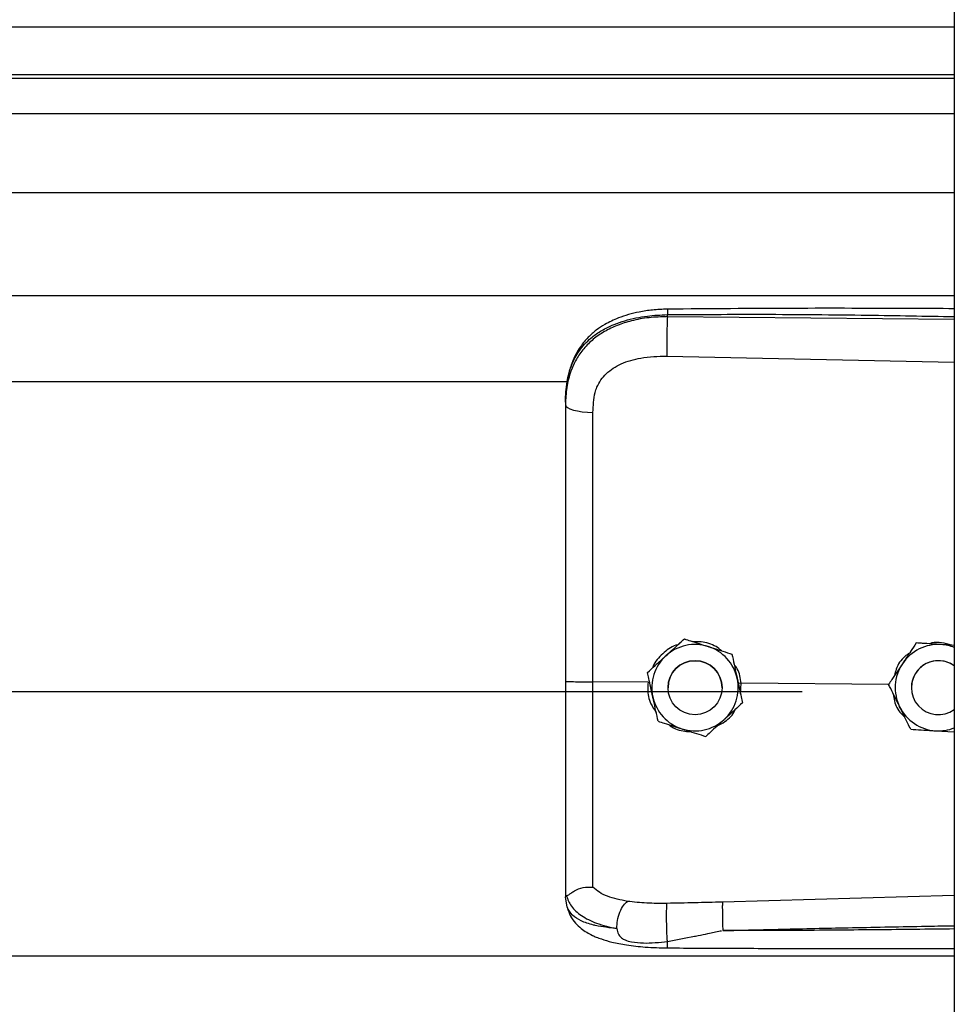
# Model space of a CAD drawing. Units: inches. Extents: x 170 to 284, y 215 to 248.
# Drawn here: x 182 to 182, y 221 to 221 of the extents above; entities that cross this region are included whole.
import ezdxf

# ---------------------------------------------------------------- set-up
doc = ezdxf.new("R2010")
doc.units = ezdxf.units.IN
doc.header["$LTSCALE"] = 0.25
doc.header["$MEASUREMENT"] = 0
doc.layers.add('RH BENCH MOUNT', color=7, linetype='Continuous')

msp = doc.modelspace()

# ---------------------------------------------------------------- linework, layer by layer
at = {"layer": 'RH BENCH MOUNT'}
for p, q in [((181.8693542932973, 224.1547841902899), (181.8693542932972, 219.9543346769158)), ((177.8370342707972, 220.7390110782055), (181.8693542932972, 220.7390110782055)), ((181.8693542932972, 220.7295258026484), (177.8370342707972, 220.7295258026484)), ((177.8370342707972, 220.7288864366577), (181.8693542932972, 220.7288864366577)), ((177.8370342707972, 220.7218683175257), (181.8693542932972, 220.7218683175257)), ((177.8370342707972, 220.7061842316592), (181.8693542932972, 220.7061842316592)), ((177.8370342707972, 220.6857962274725), (181.8693542932972, 220.6857962274725)), ((181.8125070288054, 220.6815845728612), (181.8125070288054, 220.6819959377451)), ((181.8693542932972, 220.6810478738406), (181.8125070288054, 220.6815845728612)), ((181.8124110648688, 220.6737957549156), (181.8693542932972, 220.6725862032247)), ((177.9135824351489, 220.668720605255), (181.7928031145252, 220.668720605255)), ((181.7923114920472, 220.6646613379603), (181.7923114920472, 220.6641730171691)), ((181.8158819977572, 220.6177294232599), (181.8158819977572, 220.6177277750027)), ((181.8618255188413, 220.6169330023684), (181.8618255188413, 220.6169346506256)), ((181.8628744532215, 220.6168667880337), (181.8618255188413, 220.6169346506256)), ((181.825300135836, 220.6147287711773), (181.825300135836, 220.6147271229201)), ((181.8085742877184, 220.6110734026819), (181.8085742877184, 220.6110717544247)), ((181.8086827149013, 220.6091381424723), (181.7977691249359, 220.6092426148894)), ((181.8086827149013, 220.6091381424723), (181.8086849096928, 220.609137999087)), ((181.8271204549535, 220.6089615544437), (181.8265723909649, 220.6089075265298)), ((181.8270233303098, 220.6068440844001), (181.8271204549535, 220.6089615544437)), ((181.8271204549535, 220.6089615544437), (181.8271220840052, 220.608961628102)), ((181.8563541557048, 220.608681798532), (181.8271220840052, 220.608961628102)), ((177.8672020720472, 220.6073281423265), (181.8391864920472, 220.6073281423265)), ((181.8126422312659, 220.6080708576482), (181.8126422312659, 220.6080700746282)), ((181.8233426203284, 220.6080700746284), (181.8233426203284, 220.6080708576484)), ((181.85634017805, 220.6087100910147), (181.85634017805, 220.6087117392719)), ((181.8608539042259, 220.6080708576482), (181.8608539042259, 220.6080700746282)), ((181.827410563876, 220.6050720985167), (181.827410563876, 220.6050704502595)), ((181.8656507183195, 220.5995284519583), (181.8693542932972, 220.5992886765286)), ((181.7923114920472, 220.5671199497084), (181.7923114920472, 220.5665911489717)), ((181.7926511836923, 220.564605979585), (181.7923114920472, 220.5665911489717)), ((181.8693542932972, 220.5669144980204), (181.8234186009728, 220.5655827054345)), ((177.8370342707972, 220.5549425945721), (181.8693542932972, 220.5549425945721))]:
    msp.add_line(p, q, dxfattribs=at)
at = {"layer": 'RH BENCH MOUNT', "flags": 128}
msp.add_lwpolyline([(181.7923114920472, 220.6641730171691), (181.7924154188368, 220.6638772741559), (181.7927233757896, 220.6635924113835), (181.7932240333202, 220.663328908814), (181.7938989724826, 220.6630964605782), (181.7947233625952, 220.662903618333), (181.7956668747486, 220.6627574766504), (181.7966947975923, 220.6626634120113), (181.7977693143472, 220.6626248850078)], dxfattribs=at)
at = {"layer": 'RH BENCH MOUNT'}
msp.add_circle((181.8179924258371, 220.6080700747247), 0.005350194485209639, dxfattribs=at)
for centre, radius, start, end in [((181.8179924257983, 220.6080708572647), 0.008560311411983124, 72.3279371198635, 132.3279357891004), ((181.8179924259555, 220.6080708575315), 0.008560311110074317, 12.3279374447994, 72.32793758076765), ((181.8662040987302, 220.6080708573554), 0.008560311321105978, 86.29353550098485, 146.2935346119016), ((181.866204098762, 220.6080708572379), 0.008560311436410095, 68.40767565672802, 86.29353576435356), ((181.8179924254424, 220.6080708576437), 0.008560310892179816, 132.3279357359602, 192.327936931009), ((181.8179924257972, 220.6080708575446), 0.005350194531250001, 1.112057891713387e-06, 179.9999988899907), ((181.8662040987653, 220.6080708575194), 0.005350194539304404, 53.92810144250905, 179.9999986215124), ((181.8662040987591, 220.6080700746283), 0.005350194438724899, 53.92810057635272, 306.0718994236532), ((181.8662040983472, 220.6080708576498), 0.008560310839192446, 146.2935348285618, 206.293536280878), ((181.8179924261519, 220.608070857653), 0.008560310892226666, 312.3279357362588, 12.32793693087541), ((181.8179924256389, 220.6080708577652), 0.00856031111009737, 192.327937444921, 252.327937580749), ((181.8662040986962, 220.6080708578795), 0.00856031125385759, 206.2935366243013, 266.2935360618101), ((181.8179924257961, 220.6080708580319), 0.008560311411941284, 252.3279371197044, 312.3279357893124), ((181.8662040987585, 220.6080708580711), 0.00856031144906601, 266.2935357285718, 291.5923243343016)]:
    msp.add_arc(centre, radius, start, end, dxfattribs=at)
for points, knots in [([(181.8693542932972, 220.6831709997396), (181.8664551269895, 220.6831857484016), (181.8558271854407, 220.6832398149507), (181.8368836860159, 220.6832764818745), (181.8208404668673, 220.6831523737306), (181.8125256523037, 220.6830880514651)], [0, 0, 0, 0, 0.1530455895040471, 0.5610439026042678, 1, 1, 1, 1]), ([(181.7923114920472, 220.6646613379603), (181.7923742087722, 220.6660178034289), (181.7924926034637, 220.668578496937), (181.7934621408399, 220.672069456235), (181.7947513763683, 220.6744813895531), (181.7961152125295, 220.6761841125165), (181.7971981750991, 220.6772274986839), (181.7982571272678, 220.6780559914604), (181.7992465780479, 220.6787159277319), (181.8004809610659, 220.679410987375), (181.8020749752035, 220.6801366965163), (181.804738695306, 220.6810447175692), (181.8082737871311, 220.6818046539407), (181.8111803272626, 220.681935989238), (181.8125070288054, 220.6819959377451)], [0, 0, 0, 0, 0.1307156592769444, 0.2467609739186934, 0.3577928211569171, 0.4170971563761085, 0.479148238258627, 0.5177152092731957, 0.5590896785706844, 0.6032945310744176, 0.6633484871929376, 0.7353692185998457, 0.8792082510213121, 1, 1, 1, 1]), ([(181.8125070288054, 220.6815845728612), (181.8112911126336, 220.6815512938516), (181.8088593297852, 220.6814847371872), (181.8055185200845, 220.6808629229605), (181.8025607076993, 220.6799206932516), (181.8000181199013, 220.6787030243591), (181.7977866349427, 220.6771575930575), (181.7959149793948, 220.6753164061652), (181.7944340136032, 220.6731860865177), (181.7932584320879, 220.6706169077859), (181.7924656197976, 220.6675650163282), (181.7923628896648, 220.6653041611402), (181.7923114920472, 220.6641730171691)], [0, 0, 0, 0, 0.1111703513093065, 0.2223361773102469, 0.3162781452113121, 0.4102081292992306, 0.5024030863702592, 0.5945790563822753, 0.6845432273047894, 0.7745043402396868, 0.8871807193196241, 0.9999999999999999, 0.9999999999999999, 0.9999999999999999, 0.9999999999999999]), ([(181.8125256523037, 220.6830880514651), (181.81152699134, 220.68304951562), (181.8096352502606, 220.6829765180323), (181.8063261864609, 220.6824481275383), (181.8030986770707, 220.6815541502414), (181.8003518638372, 220.6802498922109), (181.7983660383256, 220.6789272287095), (181.7967248330052, 220.6774817785328), (181.7954096732507, 220.6758935576999), (181.7943344827274, 220.6741409043839), (181.7934771997923, 220.6722311498681), (181.7927323199619, 220.6697125196451), (181.7925169408369, 220.6677748688075), (181.7923979569634, 220.6667044345112)], [0, 0, 0, 0, 0.09774743230248358, 0.1851607700759545, 0.3306121002789317, 0.4364670567102019, 0.5083182669296014, 0.5850061661179501, 0.6719760021852892, 0.7307948715873003, 0.8036787347171476, 0.8915444354759052, 0.9999999999999999, 0.9999999999999999, 0.9999999999999999, 0.9999999999999999]), ([(181.8125070288054, 220.6815845728612), (181.8124853115226, 220.6810087204354), (181.8124401976613, 220.6798124876163), (181.812399181327, 220.677587422597), (181.8123859564493, 220.6754100533232), (181.8124029056991, 220.6743203333221), (181.8124110648688, 220.6737957549156)], [0, 0, 0, 0, 0.2406941260233018, 0.4999999999999971, 0.7593058739766896, 1, 1, 1, 1]), ([(181.8125258225582, 220.6830721694581), (181.8125246450211, 220.6830761953005), (181.8125206100362, 220.6830899903759), (181.8125153887009, 220.6829750741266), (181.8125087785746, 220.6826822807966), (181.8125077181475, 220.6822663306509), (181.8125070288054, 220.6819959377451)], [0, 0, 0, 0, 0.09787641057308386, 0.3353863179645413, 0.5679606640438171, 1, 1, 1, 1]), ([(181.8125070288054, 220.6819959377451), (181.8188128773273, 220.6820352693567), (181.8320518978036, 220.6821178453985), (181.8510015103668, 220.6819366637056), (181.8636420633881, 220.6817156705992), (181.8693542932972, 220.6816158044439)], [0, 0, 0, 0, 0.3326703231163007, 0.6984356196238921, 0.9999999999999999, 0.9999999999999999, 0.9999999999999999, 0.9999999999999999]), ([(181.7981949305028, 220.6665581898955), (181.7981949375881, 220.6665582146921), (181.7982974892726, 220.6669171203548), (181.7987926833389, 220.6683233071897), (181.8003287103098, 220.67052599103), (181.8033957411459, 220.6724292416068), (181.8075119192816, 220.6736409060694), (181.8106646914898, 220.6737405567391), (181.8124110648688, 220.6737957549156)], [0, 0, 0, 0, 4.497367627856548e-06, 0.06509473337510786, 0.261670143124075, 0.475310501870843, 0.7093656911246808, 1, 1, 1, 1]), ([(181.7977693143472, 220.6626248850078), (181.7978392944794, 220.663949525793), (181.7979092759804, 220.6652741924901), (181.7981949249152, 220.6665581647797), (181.7981949305028, 220.6665581898955)], [0, 0, 0, 0, 0.9999804390110468, 0.9999999999999999, 0.9999999999999999, 0.9999999999999999, 0.9999999999999999]), ([(181.7923114920472, 220.6641730171691), (181.7923114920472, 220.6605428478915), (181.7923114920472, 220.6532719486055), (181.7923114920472, 220.6421911918129), (181.7923114920472, 220.6310086033733), (181.7923114920472, 220.6200399262453), (181.7923114920472, 220.6127921016266), (181.7923114920472, 220.6093122974697)], [0, 0, 0, 0, 0.2027568493732898, 0.4061035501624471, 0.6088604168985582, 0.8122072181882505, 1, 1, 1, 1]), ([(181.7977691249359, 220.6092426179183), (181.7977691249364, 220.6092426438682), (181.7977691851414, 220.6126289691396), (181.7977692672213, 220.6196756859878), (181.7977693141611, 220.6303488841001), (181.7977693156443, 220.641224950622), (181.7977693132989, 220.6520122852582), (181.7977693139978, 220.6590873517507), (181.7977693143472, 220.6626248850078)], [0, 0, 0, 0, 1.439079794802839e-06, 0.1877923215854314, 0.3908439604610604, 0.59389561425067, 0.7969478065058604, 1, 1, 1, 1]), ([(181.8122281427378, 220.6144016576647), (181.8131686752441, 220.6152582858226), (181.8144230976203, 220.6164008019209), (181.815590006175, 220.617463506329), (181.8158819977572, 220.6177294232599)], [0, 0, 0, 0, 0.7497733810806417, 0.9999999999999999, 0.9999999999999999, 0.9999999999999999, 0.9999999999999999]), ([(181.8122281427378, 220.6143995200199), (181.8131686752441, 220.6152562066167), (181.8144230976203, 220.616398800657), (181.815590006175, 220.6174617874192), (181.8158819977572, 220.6177277750027)], [0, 0, 0, 0, 0.7497733810865593, 1, 1, 1, 1]), ([(181.8158819977572, 220.6177294232599), (181.8162797224208, 220.6176027440329), (181.8177845064707, 220.6171234554754), (181.8194014744539, 220.6166083220605), (181.8205910667966, 220.6162293419124)], [0, 0, 0, 0, 0.2643068044101554, 0.9999999999999999, 0.9999999999999999, 0.9999999999999999, 0.9999999999999999]), ([(181.8158819977572, 220.6177277750027), (181.8162797224208, 220.6176010212624), (181.8177845064707, 220.6171214507852), (181.8194014744539, 220.61660624077), (181.8205910667966, 220.6162272042676)], [0, 0, 0, 0, 0.2643068044096473, 1, 1, 1, 1]), ([(181.8232525637493, 220.6153812624008), (181.8228958190947, 220.6156713410488), (181.8217322452692, 220.6166174741379), (181.8196806906721, 220.6171849676451), (181.8181111570148, 220.6171887733148), (181.8175752456676, 220.6171900727464)], [0, 0, 0, 0, 0.225516890641879, 0.7355556635630013, 1, 1, 1, 1]), ([(181.8618255188413, 220.6169346506256), (181.8614457123092, 220.61636535157), (181.8606771605178, 220.6152133550346), (181.8597409950155, 220.6138100422207), (181.8592050244095, 220.6130065889992), (181.8590828484456, 220.6128234396425)], [0, 0, 0, 0, 0.4299704356258942, 0.8700602035736219, 0.9999999999999999, 0.9999999999999999, 0.9999999999999999, 0.9999999999999999]), ([(181.8618255188413, 220.6169330023684), (181.8614457123092, 220.6163635880555), (181.8606771605177, 220.615211358293), (181.8597409950155, 220.6138079153446), (181.8592050244095, 220.6130044533535), (181.8590828484457, 220.6128213019978)], [0, 0, 0, 0, 0.4299704356257761, 0.8700602035776197, 1, 1, 1, 1]), ([(181.8667574791949, 220.6166132633383), (181.8654879518032, 220.6166955330427), (181.8637947369949, 220.6168052591366), (181.862219648028, 220.616907435198), (181.8618255188413, 220.6169330023684)], [0, 0, 0, 0, 0.7497733810824799, 0.9999999999999999, 0.9999999999999999, 0.9999999999999999, 0.9999999999999999]), ([(181.8688290216149, 220.6164811485427), (181.8681680963898, 220.6166812079983), (181.8668977574563, 220.6170657345768), (181.8653345649601, 220.61709060285), (181.864554652047, 220.6168284804945), (181.8643788560323, 220.6167693968909)], [0, 0, 0, 0, 0.4565421316818161, 0.8775020572330992, 1, 1, 1, 1]), ([(181.8146027189879, 220.6165643488519), (181.8144675080061, 220.6165342196208), (181.8133157040679, 220.6162775617182), (181.8115584020797, 220.6148187768568), (181.8099396692002, 220.6132091491548), (181.8096118299073, 220.612100816419), (181.809578511049, 220.6119881747004)], [0, 0, 0, 0, 0.05931474291822254, 0.5052766689234564, 0.949720436432642, 0.9999999999999999, 0.9999999999999999, 0.9999999999999999, 0.9999999999999999]), ([(181.8205910667966, 220.6162293419124), (181.8207773935641, 220.6161699767625), (181.822234752028, 220.6157056510791), (181.823832795389, 220.6151964101864), (181.8251571699039, 220.6147743341868), (181.825300135836, 220.6147287711773)], [0, 0, 0, 0, 0.1156468722724729, 0.9045342780479738, 1, 1, 1, 1]), ([(181.8205910667966, 220.6162272042676), (181.8207773935641, 220.616167840684), (181.8222347520281, 220.6157035272514), (181.823832795389, 220.6151944836173), (181.8251571699039, 220.6147726588131), (181.825300135836, 220.6147271229201)], [0, 0, 0, 0, 0.1156468722729861, 0.9045342780501411, 0.9999999999999999, 0.9999999999999999, 0.9999999999999999, 0.9999999999999999]), ([(181.8604834892093, 220.6149230248899), (181.8601639463311, 220.6147050450048), (181.8590105669269, 220.6139182538505), (181.8579171900534, 220.6123176165256), (181.8576193602325, 220.6109129061276), (181.8575312627264, 220.6104973954093)], [0, 0, 0, 0, 0.2125142670344491, 0.7670631875070615, 1, 1, 1, 1]), ([(181.8693542932972, 220.6164451172893), (181.8687113465413, 220.6164867364442), (181.8678525065924, 220.6165423307723), (181.866977449113, 220.6165990143517), (181.8667574791949, 220.6166132633383)], [0, 0, 0, 0, 0.7486223209762393, 0.9999999999999999, 0.9999999999999999, 0.9999999999999999, 0.9999999999999999]), ([(181.8085742877184, 220.6110734026819), (181.8090802756074, 220.6115343250388), (181.8101041597844, 220.6124670175367), (181.8113513431954, 220.6136030442669), (181.812065376822, 220.6142534059438), (181.8122281427378, 220.6144016576647)], [0, 0, 0, 0, 0.4299704356247814, 0.870060203573207, 1, 1, 1, 1]), ([(181.8085742877184, 220.6110717544247), (181.8090802756073, 220.6115325615243), (181.8101041597844, 220.6124650207951), (181.8113513431954, 220.6136009173908), (181.812065376822, 220.6142512702981), (181.8122281427378, 220.6143995200199)], [0, 0, 0, 0, 0.4299704356267706, 0.8700602035765748, 1, 1, 1, 1]), ([(181.825300135836, 220.6147287711773), (181.8254462624643, 220.6140601980875), (181.8257419548037, 220.6127073170741), (181.8261021347818, 220.6110593088211), (181.8263083439197, 220.6101157633162), (181.826355349856, 220.6099006795407)], [0, 0, 0, 0, 0.4299704356236873, 0.870060203580185, 1, 1, 1, 1]), ([(181.825300135836, 220.6147271229201), (181.8254462624643, 220.614058434573), (181.8257419548037, 220.6127053203326), (181.8261021347817, 220.6110571819449), (181.8263083439197, 220.6101136276705), (181.826355349856, 220.609898541896)], [0, 0, 0, 0, 0.42997043562265, 0.870060203574986, 1, 1, 1, 1]), ([(181.8096295017384, 220.6062431734006), (181.809357880921, 220.607486056331), (181.8089956103681, 220.6091437344531), (181.8086586133443, 220.6106858708486), (181.8085742877184, 220.6110717544247)], [0, 0, 0, 0, 0.7497733810828687, 0.9999999999999999, 0.9999999999999999, 0.9999999999999999, 0.9999999999999999]), ([(181.8271220840052, 220.608961628102), (181.8271220813091, 220.6089616549277), (181.8270240309005, 220.609937235766), (181.8267639771552, 220.6113294313853), (181.8259594786045, 220.6124188473498), (181.8257400587276, 220.6127159759358)], [0, 0, 0, 0, 1.999769932354694e-05, 0.7272642830952963, 1, 1, 1, 1]), ([(181.8590828484456, 220.6128234396425), (181.8583768623987, 220.6117650877223), (181.8574352631572, 220.6103535253131), (181.8565593538696, 220.6090403345552), (181.85634017805, 220.6087117392719)], [0, 0, 0, 0, 0.7497733810839172, 1, 1, 1, 1]), ([(181.8590828484457, 220.6128213019978), (181.8583768623987, 220.6117630085164), (181.8574352631572, 220.6103515240492), (181.8565593538695, 220.6090386156455), (181.85634017805, 220.6087100910147)], [0, 0, 0, 0, 0.7497733810845968, 1, 1, 1, 1]), ([(181.7923114920472, 220.6093123053975), (181.7923114920472, 220.6062749979378), (181.7923114920472, 220.6000995653395), (181.7923114920472, 220.5913126051043), (181.7923114920472, 220.583146012203), (181.7923114920472, 220.5765659574982), (181.7923114920472, 220.5711812635124), (181.7923114920472, 220.5684807486079), (181.7923114920472, 220.5671199497084)], [0, 0, 0, 0, 0.1870908412189458, 0.3803918092073906, 0.5558755762678279, 0.7364481398034987, 0.8671952964569571, 1, 1, 1, 1]), ([(181.797769323183, 220.5685520339098), (181.7977693227456, 220.5688147315063), (181.7977693201241, 220.5703892130526), (181.7977693087373, 220.5738206113992), (181.7977692166835, 220.5794219449411), (181.7977689486972, 220.5858617718599), (181.7977685935537, 220.5930878106543), (181.7977683320066, 220.6009626547435), (181.7977683688177, 220.6064906319321), (181.7977684617713, 220.6092425942848), (181.7977684617723, 220.6092426212377)], [0, 0, 0, 0, 0.03155846910557841, 0.1891461052397124, 0.3467338886880422, 0.5043277608381243, 0.6619226871353533, 0.8309600755019407, 0.9999983444157242, 1, 1, 1, 1]), ([(181.8086849096928, 220.609137999087), (181.8086511269131, 220.6086841652432), (181.8085443776947, 220.6072501089405), (181.8089610232717, 220.6050876097659), (181.8099124854011, 220.6037312064768), (181.8102988950428, 220.6031803413477)], [0, 0, 0, 0, 0.2156616662215339, 0.6814629977586285, 1, 1, 1, 1]), ([(181.826355349856, 220.6099006795407), (181.8266269706733, 220.6086577966104), (181.8269892412263, 220.6070001184883), (181.8273262382501, 220.6054579820928), (181.827410563876, 220.6050720985167)], [0, 0, 0, 0, 0.749773381082482, 0.9999999999999999, 0.9999999999999999, 0.9999999999999999, 0.9999999999999999]), ([(181.826355349856, 220.609898541896), (181.8266269706733, 220.6086557174045), (181.8269892412263, 220.6069981172244), (181.8273262382501, 220.6054562631831), (181.827410563876, 220.6050704502595)], [0, 0, 0, 0, 0.749773381080249, 1, 1, 1, 1]), ([(181.858529468008, 220.6042788963078), (181.8584428429622, 220.6044542193438), (181.857765303469, 220.6058255119062), (181.8570223582599, 220.6073292729775), (181.8564066442404, 220.6085755551351), (181.85634017805, 220.6087100910147)], [0, 0, 0, 0, 0.1156468722708724, 0.9045342780491521, 1, 1, 1, 1]), ([(181.8106847157584, 220.6014150817641), (181.8105385891301, 220.6020836548539), (181.8102428967907, 220.6034365358673), (181.8098827168126, 220.6050845441203), (181.8096765076747, 220.6060280896252), (181.8096295017384, 220.6062431734006)], [0, 0, 0, 0, 0.4299704356284948, 0.8700602035785963, 1, 1, 1, 1]), ([(181.827410563876, 220.6050704502595), (181.826904575987, 220.6046095279026), (181.8258806918099, 220.6036768354047), (181.824633508399, 220.6025408086745), (181.8239194747724, 220.6018904469976), (181.8237567088565, 220.6017421952767)], [0, 0, 0, 0, 0.4299704356258873, 0.8700602035736226, 1, 1, 1, 1]), ([(181.8572761037266, 220.6068157256831), (181.8573246155151, 220.6063538122648), (181.8574712409728, 220.6049576925062), (181.858316945714, 220.6033611681529), (181.8592510803222, 220.6025527043213), (181.8594805133488, 220.6023541373244)], [0, 0, 0, 0, 0.271670031004884, 0.8211147004490964, 1, 1, 1, 1]), ([(181.8223996829496, 220.6005062577195), (181.8229083859809, 220.6007683459743), (181.8243146279182, 220.6014928541302), (181.8255551510288, 220.6027242620281), (181.8259344553, 220.603703988334), (181.8259475159981, 220.6037377235446)], [0, 0, 0, 0, 0.3536960089392339, 0.9777456202256745, 0.9999999999999999, 0.9999999999999999, 0.9999999999999999, 0.9999999999999999]), ([(181.8607187579659, 220.5998481909884), (181.8605338520738, 220.6002223886577), (181.8598342639849, 220.6016381587517), (181.859082520543, 220.6031595898219), (181.858529468008, 220.6042788963078)], [0, 0, 0, 0, 0.2643068044100265, 1, 1, 1, 1]), ([(181.8106847157584, 220.6014150817641), (181.811082440422, 220.6012883280238), (181.8125872244719, 220.6008087575466), (181.8142041924551, 220.6002935475315), (181.8153937847977, 220.599914511029)], [0, 0, 0, 0, 0.2643068044129333, 1, 1, 1, 1]), ([(181.8237567088565, 220.6017421952767), (181.8228161763502, 220.6008855671188), (181.821561753974, 220.5997430510205), (181.8203948454194, 220.5986803466124), (181.8201028538372, 220.5984144296815)], [0, 0, 0, 0, 0.7497733810839151, 1, 1, 1, 1]), ([(181.812843358899, 220.6007271875876), (181.8129227264136, 220.6006604829039), (181.8137957738746, 220.5999267273497), (181.8153659071686, 220.5994475897816), (181.8168004294299, 220.5993631451476), (181.8171980418065, 220.5993397392845)], [0, 0, 0, 0, 0.06740964143583458, 0.741510132732966, 0.9999999999999999, 0.9999999999999999, 0.9999999999999999, 0.9999999999999999]), ([(181.8153937847977, 220.599914511029), (181.8155801115653, 220.5998551474454), (181.8170374700292, 220.5993908340128), (181.8186355133902, 220.5988817903786), (181.8199598879051, 220.5984599655746), (181.8201028538372, 220.5984144296815)], [0, 0, 0, 0, 0.1156468722736394, 0.904534278046449, 1, 1, 1, 1]), ([(181.8607187579659, 220.5998481909884), (181.8614017385972, 220.5998038896052), (181.862783773774, 220.599714244208), (181.8644672174531, 220.5996051249954), (181.8654310174722, 220.5995426852654), (181.8656507183195, 220.5995284519583)], [0, 0, 0, 0, 0.4299704356229856, 0.8700602035780116, 1, 1, 1, 1]), ([(181.7925085286676, 220.5668696249517), (181.7925576243676, 220.566861086486), (181.7926584055804, 220.566843559148), (181.7929500763436, 220.5670297890132), (181.7934154884741, 220.56736063133), (181.794291720651, 220.5679407061089), (181.7957709117638, 220.5685588378777), (181.7971117498513, 220.5685549337074), (181.7977692831902, 220.5685530191421)], [0, 0, 0, 0, 0.1136768672387996, 0.2333502227948581, 0.3620694079372128, 0.501916364618208, 0.7557448592035151, 1, 1, 1, 1]), ([(181.804603487327, 220.5657280122258), (181.8032299250898, 220.5660158631217), (181.8011455227639, 220.5664526813892), (181.7989697282863, 220.5674933936807), (181.7981707015009, 220.5681986895833), (181.7977692840788, 220.5685530182093)], [0, 0, 0, 0, 0.4901989753094773, 0.7438846646785543, 0.9999999999999999, 0.9999999999999999, 0.9999999999999999, 0.9999999999999999]), ([(181.7923114920472, 220.5671199497084), (181.7923114986818, 220.5671186796327), (181.7923115648241, 220.5671060179723), (181.7923187031901, 220.5670018762041), (181.7924171098626, 220.566923523402), (181.7925048551477, 220.5668536593493)], [0, 0, 0, 0, 0.01193493842209049, 0.1189819923113764, 1, 1, 1, 1]), ([(181.7925043130299, 220.5668694352757), (181.7927799112495, 220.5661474498049), (181.7933459754851, 220.5646645296532), (181.7953988022392, 220.5628312501387), (181.7983870065479, 220.5612732127745), (181.8011140799876, 220.5606500391981), (181.8025139041173, 220.5603301602405)], [0, 0, 0, 0, 0.2305257845917758, 0.473487826619382, 0.7297379549092053, 0.9999999999999999, 0.9999999999999999, 0.9999999999999999, 0.9999999999999999]), ([(181.8025128051694, 220.5603284227323), (181.8019665041041, 220.5603855175065), (181.8006615469034, 220.5605219006138), (181.7992627720988, 220.5607500210466), (181.798307788519, 220.5609439012455), (181.7970744379756, 220.561221731094), (181.7953880909754, 220.5617879516959), (181.793568349933, 220.5629134518485), (181.7929628519764, 220.5640308306185), (181.7926511836923, 220.564605979585)], [0, 0, 0, 0, 0.1091879018950535, 0.2608187094226188, 0.3077983850974548, 0.3355235575417964, 0.5627886941305121, 0.7749539928353046, 1, 1, 1, 1]), ([(181.7926681666749, 220.5645599376647), (181.7928570875933, 220.5639730276817), (181.7932118202917, 220.5628709995746), (181.7942249609188, 220.5614525012411), (181.7953540383554, 220.5603765421433), (181.7965012890422, 220.5595796903143), (181.7975484713861, 220.5590232720474), (181.7984913709259, 220.5586111141384), (181.7997368020289, 220.5581447492096), (181.8016817477773, 220.5575842340087), (181.8045607947099, 220.5570227070886), (181.8082944428012, 220.5566004346593), (181.8110757945048, 220.5565329990212), (181.8125639994616, 220.5564969165471)], [0, 0, 0, 0, 0.09843102454864949, 0.1848217934655243, 0.2573083036704977, 0.315887131491783, 0.3722739857748037, 0.4121400557244578, 0.4615923667738857, 0.5575876666051616, 0.6828759964585024, 0.8303179301604999, 1, 1, 1, 1]), ([(181.8025139041173, 220.5603301602405), (181.8025388749157, 220.5608604291744), (181.8025907314827, 220.5619616325156), (181.8030666179337, 220.5636234771848), (181.8037706814059, 220.5650097021046), (181.8043328047572, 220.5654945436294), (181.804603487327, 220.5657280122258)], [0, 0, 0, 0, 0.2407679463725754, 0.5000000000000424, 0.7592320536274882, 1, 1, 1, 1]), ([(181.812432938117, 220.5653205767167), (181.8110808779146, 220.5653132991048), (181.8083788770242, 220.5652987552895), (181.8058722388941, 220.5655832399484), (181.8046199029626, 220.5657253706995)], [0, 0, 0, 0, 0.5003922119996874, 1, 1, 1, 1]), ([(181.8125183256503, 220.5577500915292), (181.8125023569122, 220.5579906586034), (181.8124686716612, 220.5584981227626), (181.8124238383838, 220.5595082554882), (181.8123867949974, 220.5606956929204), (181.8123639982732, 220.5619675922133), (181.8123588754192, 220.5631710567654), (181.8123712927472, 220.5641669780701), (181.8123963937437, 220.5649063192909), (181.8124211855163, 220.5651873554003), (181.8124329382363, 220.5653205826113)], [0, 0, 0, 0, 0.1098512283286098, 0.2317256482664315, 0.3631776804397987, 0.5000000000048388, 0.636822319568874, 0.7682743517396754, 0.890148771674374, 1, 1, 1, 1]), ([(181.8234186010787, 220.5655827076885), (181.8215873949509, 220.5655346890419), (181.8179248345744, 220.5654386478646), (181.8142636192208, 220.5653599405597), (181.8124329375108, 220.5653205853158)], [0, 0, 0, 0, 0.4999797790375871, 1, 1, 1, 1]), ([(181.8234184640322, 220.5655827017553), (181.8234109815774, 220.5653438716016), (181.8233994714607, 220.5649764837506), (181.8234007202317, 220.5641145885396), (181.8234081102725, 220.563339792006), (181.8234225556915, 220.5624792889429), (181.8234482989337, 220.561319817132), (181.8234759801744, 220.5604764184438), (181.8234939756153, 220.5599281290305)], [0, 0, 0, 0, 0.2394508203425453, 0.3683426106211553, 0.4999696107837831, 0.6316010527059908, 0.7605056238629783, 1, 1, 1, 1]), ([(181.8025130567123, 220.5603252154825), (181.8025875871107, 220.5599548969793), (181.8026914891727, 220.5594386397621), (181.8030632668149, 220.5588412693045), (181.803483888988, 220.5584083697726), (181.8042876242192, 220.5579638534529), (181.8057649249362, 220.55760230775), (181.8085257765028, 220.557362160629), (181.8109225020929, 220.5575950354098), (181.8125183263025, 220.5577500916308)], [0, 0, 0, 0, 0.1001269201852323, 0.139585909764846, 0.1897135445792864, 0.2582342590110767, 0.3697357842121858, 0.580347913760915, 0.9999999999999999, 0.9999999999999999, 0.9999999999999999, 0.9999999999999999]), ([(181.8234941976543, 220.5599257648178), (181.8273942437787, 220.5600250329757), (181.8356643589283, 220.5602355328184), (181.8487762939626, 220.5605177040219), (181.8597241841696, 220.5607302637783), (181.8667403352708, 220.5608583420488), (181.8689153402188, 220.5608963596496), (181.8693542932972, 220.5609040322496)], [0, 0, 0, 0, 0.255159722072108, 0.5410705965457367, 0.8577348693507313, 0.9712884712770815, 1, 1, 1, 1]), ([(181.8693542932972, 220.5602589776607), (181.866756656956, 220.5602270208271), (181.8616906618064, 220.5601646975676), (181.8541265110092, 220.5600838602731), (181.8464742872615, 220.5600145963813), (181.8387162818012, 220.5599630172568), (181.8309937214316, 220.5599299673445), (181.825956828987, 220.5599271448086), (181.8234941976402, 220.5599257648178)], [0, 0, 0, 0, 0.1699411988913034, 0.3314248710080459, 0.4948424987322225, 0.6705311076649025, 0.8389164686417124, 1, 1, 1, 1]), ([(181.8125183263064, 220.5577500913253), (181.8142977551329, 220.558096996273), (181.8160853461551, 220.558445492465), (181.817903332302, 220.558812836901), (181.8179743013347, 220.5588271774912), (181.8182093672503, 220.5588746492003), (181.8190775712747, 220.5590510998533), (181.8207179533031, 220.5593662621689), (181.8222505692886, 220.5597296038051), (181.8231496476378, 220.5598895514893), (181.8232267262729, 220.5599032639196)], [0, 0, 0, 0, 0.5022751527164341, 0.5045790763170244, 0.5086566165071175, 0.5221306438460254, 0.5703313182455582, 0.7514263151881353, 0.9786895987698842, 1, 1, 1, 1]), ([(181.8125640704448, 220.5565188110864), (181.81256337979, 220.5565119218993), (181.8125568572083, 220.5564468600452), (181.8125459531012, 220.5566365586611), (181.8125318104125, 220.5569634307017), (181.8125231021976, 220.5573959815825), (181.8125191804016, 220.5576867642282), (181.8125183262995, 220.5577500918662)], [0, 0, 0, 0, 0.03436729319353534, 0.3245665711305625, 0.6210149568407859, 0.917463342551038, 0.9999999999999999, 0.9999999999999999, 0.9999999999999999, 0.9999999999999999]), ([(181.8125639994618, 220.556496916547), (181.8167591832735, 220.5564753381966), (181.8257341508121, 220.5564291745472), (181.8400765147057, 220.5563876021873), (181.854811487633, 220.5563634354969), (181.864766347481, 220.5563599364393), (181.8693542932972, 220.5563583238112)], [0, 0, 0, 0, 0.2216322081677269, 0.4741489200678718, 0.7576483949558691, 0.9999999999999999, 0.9999999999999999, 0.9999999999999999, 0.9999999999999999])]:
    msp.add_open_spline(points, degree=3, knots=knots, dxfattribs=at)
msp.add_open_spline([(181.792311492064, 220.6093123118359), (181.7923926454019, 220.6093033735698), (181.7925549520777, 220.6092854970376), (181.7938077401985, 220.6092627718393), (181.7956052353932, 220.6092465423961), (181.7970473863135, 220.6092439282908), (181.7977684617736, 220.6092426212381)], degree=3, dxfattribs=at)

doc.saveas('drawing.dxf')
